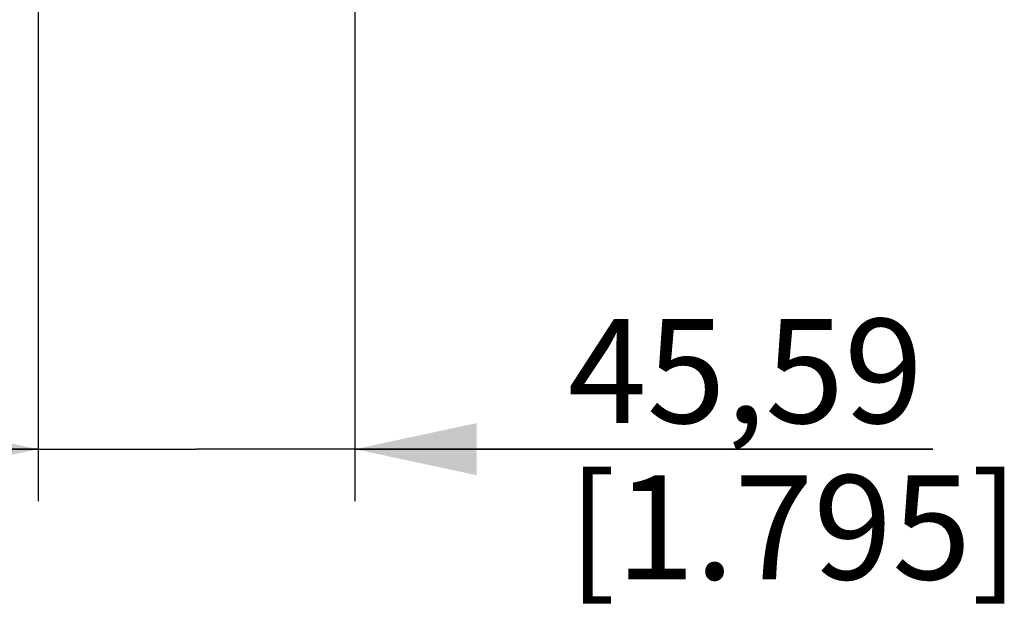
# Model space of a CAD drawing. Units: millimetres. Extents: x 0 to 594, y 0 to 420.
# Drawn here: x 338 to 366, y 161 to 178 of the extents above; entities that cross this region are included whole.
import ezdxf

# ---------------------------------------------------------------- set-up
doc = ezdxf.new("R2010")
doc.units = ezdxf.units.MM
doc.header["$LTSCALE"] = 32.67
doc.layers.get('0').update_dxf_attribs({"linetype": 'CONTINUOUS'})
doc.styles.get("Standard").update_dxf_attribs({"font": 'txt', "width": 0.5})
doc.dimstyles.new('DIMSTYLE_2', dxfattribs={"dimtxt": 3, "dimasz": 3.5, "dimexe": 0.18, "dimexo": 0.0625, "dimgap": 0.09, "dimtad": 1, "dimlfac": 5, "dimdsep": 46, "dimtxsty": 'Standard', "dimblk": '_FILLED', "dimblk1": '_FILLED', "dimblk2": '_FILLED', "dimcen": 0.09, "dimclrt": 5, "dimadec": 0, "dimazin": 0, "dimtp": 0.3, "dimtm": 0.3, "dimtfac": 1, "dimtofl": 0, "dimtmove": 0, "dimatfit": 3, "dimldrblk": '_FILLED', "dimfxl": 1, "dimtolj": 1, "dimarcsym": 0})

# ---------------------------------------------------------------- blocks, each defined once
blk = doc.blocks.new('_FILLED')
at = {"color": 0, "linetype": 'ByBlock'}
blk.add_solid([(0, 0), (-1, 0.2143), (-1, -0.2143)], dxfattribs=at)
blk = doc.blocks.new('*D29')
at = {"color": 2, "linetype": 'Continuous'}
for p, q in [((347.208, 231.938), (347.208, 163.993)), ((338.09, 205.95), (338.09, 163.993)), ((338.09, 165.493), (333.09, 165.493)), ((333.09, 165.493), (342.649, 165.493)), ((363.833, 165.493), (342.649, 165.493)), ((347.208, 165.493), (363.833, 165.493))]:
    blk.add_line(p, q, dxfattribs=at)
at = {"color": 2, "linetype": 'Continuous', "xscale": 3.5, "yscale": 3.5, "zscale": 3.5}
blk.add_blockref('_FILLED', (338.09, 165.493), dxfattribs=at)
at = {"color": 2, "linetype": 'Continuous', "xscale": 3.5, "yscale": 3.5, "zscale": 3.5, "rotation": 180}
blk.add_blockref('_FILLED', (347.208, 165.493), dxfattribs=at)
at = {"color": 5, "linetype": 'Continuous', "insert": (353.333, 169.243), "char_height": 3, "width": 10.5, "attachment_point": 1, "line_spacing_factor": 0.9}
blk.add_mtext('45,59\\P[1.795]', dxfattribs=at)

msp = doc.modelspace()

# ---------------------------------------------------------------- dimensions: what is measured, and where the dimension line sits
at = {"color": 2, "linetype": 'Continuous'}
dim = msp.add_linear_dim(base=(338.0898, 165.4932), p1=(347.2082, 231.9376), p2=(338.0898, 205.9504), angle=180, dimstyle='DIMSTYLE_2', dxfattribs=at)
dim.commit()
dim.dimension.update_dxf_attribs({"geometry": '*D29', "text_midpoint": (358.5833, 165.4932), "dimtype": 160})

doc.saveas('drawing.dxf')
